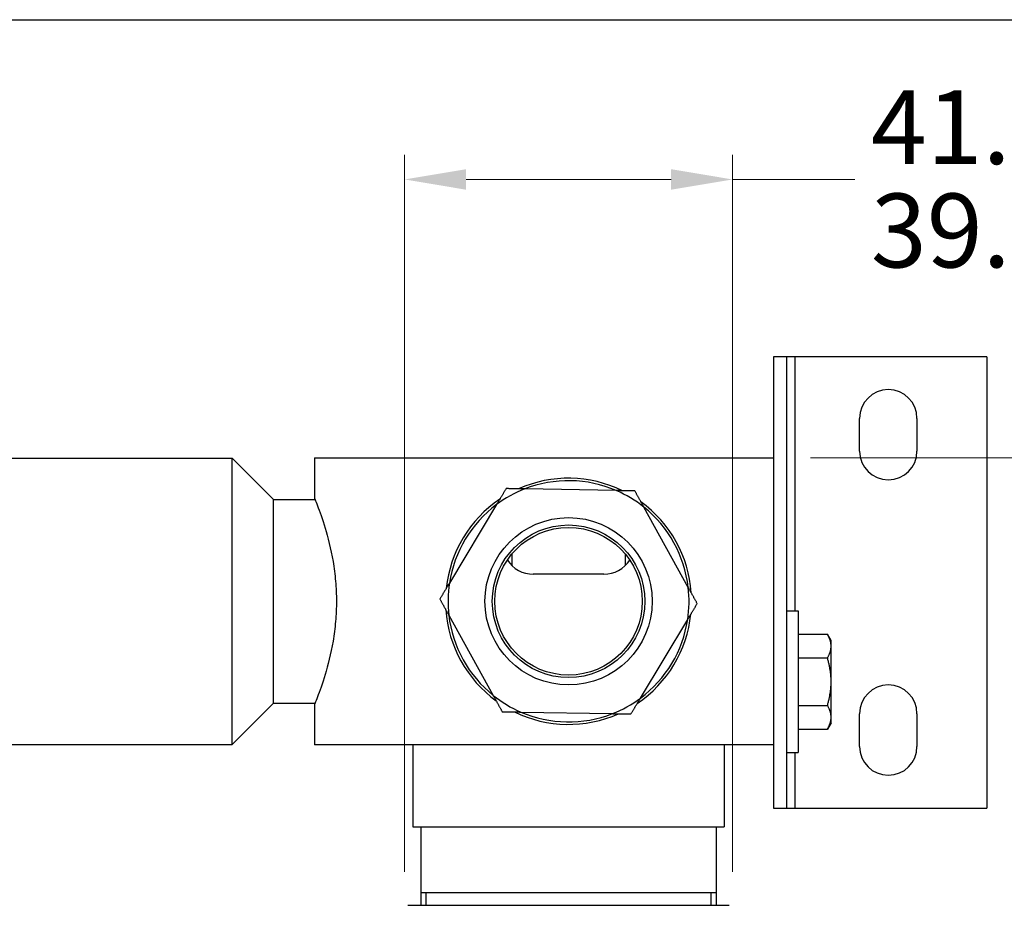
# Model space of a CAD drawing. Units: millimetres. Extents: x 24 to 867, y 24 to 606.
# Drawn here: x 652 to 772, y 498 to 606 of the extents above; entities that cross this region are included whole.
import ezdxf

# ---------------------------------------------------------------- set-up
doc = ezdxf.new("R2010")
doc.units = ezdxf.units.MM
doc.header["$LTSCALE"] = 3
for name, color, linetype, lineweight, true_color in [('Dimension (ISO)', 7, 'Continuous', 18, 0x00003f), ('Visible (ISO)', 7, 'Continuous', 25, 0x00003f), ('Visible Narrow (ISO)', 7, 'Continuous', 25, 0x00003f)]:
    doc.layers.add(name, color=color, linetype=linetype, lineweight=lineweight, true_color=true_color)
doc.layers.add('Sketch Geometry (ANSI)', color=7, linetype='Continuous', lineweight=25)
doc.styles.add('Samuel Heath (ISO)', font='tahoma.ttf')
doc.dimstyles.new('Samuel Heath (ISO)', dxfattribs={"dimscale": 3, "dimtxt": 3, "dimasz": 2.5, "dimexe": 1, "dimexo": 1.5, "dimgap": 0.762, "dimtad": 0, "dimtih": 1, "dimtoh": 1, "dimrnd": 1e-08, "dimzin": 0, "dimdsep": 46, "dimtxsty": 'Samuel Heath (ISO)', "dimcen": 0.09, "dimdle": 10, "dimclrd": 256, "dimclre": 256, "dimclrt": 256, "dimazin": 0, "dimtfac": 1, "dimtmove": 0, "dimatfit": 3, "dimfxl": 0, "dimtolj": 1, "dimtzin": 0, "dimlwd": 15, "dimlwe": 15, "dimarcsym": 0})

# ---------------------------------------------------------------- blocks, each defined once
blk = doc.blocks.new('Borders Default Border')
at = {"layer": 'Sketch Geometry (ANSI)', "flags": 128}
blk.add_lwpolyline([(8, 8), (8, 202), (289, 202), (289, 8), (8, 8)], dxfattribs=at)
blk = doc.blocks.new('*D9')
at = {"layer": 'Defpoints', "color": 0, "transparency": 16777216}
for p in [(743.98, 552.61), (618.98, 298.06), (827.98, 298.06)]:
    blk.add_point(p, dxfattribs=at)
at = {"layer": 'Dimension (ISO)', "color": 176, "lineweight": 15, "true_color": 0x000080, "transparency": 16777216}
for p, q in [((748.48, 552.61), (830.98, 552.61)), ((827.98, 545.11), (827.98, 432.13)), ((827.98, 305.56), (827.98, 418.55)), ((623.48, 298.06), (830.98, 298.06))]:
    blk.add_line(p, q, dxfattribs=at)
at = {"layer": 'Dimension (ISO)', "color": 176, "true_color": 0x000080, "transparency": 16777216}
for points in [[(826.73, 545.11), (829.23, 545.11), (827.98, 552.61)], [(826.73, 305.56), (829.23, 305.56), (827.98, 298.06)]]:
    blk.add_solid(points, dxfattribs=at)
at = {"layer": 'Dimension (ISO)', "color": 176, "lineweight": 18, "true_color": 0x000080, "transparency": 16777216, "insert": (827.98, 429.84), "char_height": 9, "attachment_point": 2, "style": 'Samuel Heath (ISO)'}
blk.add_mtext('\\A1; \\fTahoma|b0|i0;A', dxfattribs=at)
blk = doc.blocks.new('*D18')
at = {"layer": 'Defpoints', "color": 0, "transparency": 16777216}
for p in [(738.98, 586.53), (698.98, 497.66), (738.98, 497.66)]:
    blk.add_point(p, dxfattribs=at)
at = {"layer": 'Dimension (ISO)', "color": 176, "lineweight": 15, "true_color": 0x000080, "transparency": 16777216}
for p, q in [((698.98, 502.16), (698.98, 589.53)), ((738.98, 502.16), (738.98, 589.53)), ((706.48, 586.53), (731.48, 586.53)), ((738.98, 586.53), (753.89, 586.53))]:
    blk.add_line(p, q, dxfattribs=at)
at = {"layer": 'Dimension (ISO)', "color": 176, "true_color": 0x000080, "transparency": 16777216}
for points in [[(706.48, 587.78), (706.48, 585.28), (698.98, 586.53)], [(731.48, 587.78), (731.48, 585.28), (738.98, 586.53)]]:
    blk.add_solid(points, dxfattribs=at)
at = {"layer": 'Dimension (ISO)', "color": 176, "lineweight": 18, "true_color": 0x000080, "transparency": 16777216, "insert": (771.19, 597.41), "char_height": 9, "attachment_point": 2, "style": 'Samuel Heath (ISO)'}
blk.add_mtext('\\A1;\\S41.00^ 39.00;', dxfattribs=at)

msp = doc.modelspace()

# ---------------------------------------------------------------- linework, layer by layer
at = {"layer": 'Visible (ISO)'}
for p, q in [((743.976, 564.915), (743.976, 509.915)), ((745.576, 564.915), (743.976, 564.915)), ((745.576, 564.915), (745.576, 509.915)), ((746.576, 564.915), (745.576, 564.915)), ((769.976, 564.915), (746.576, 564.915)), ((769.976, 564.915), (769.976, 509.915)), ((754.476, 553.415), (754.476, 557.415)), ((761.476, 557.415), (761.476, 553.415)), ((560.016, 552.58), (677.936, 552.58)), ((677.936, 517.65), (677.936, 552.58)), ((682.976, 547.54), (677.936, 552.58)), ((687.976, 552.615), (743.976, 552.615)), ((687.976, 552.615), (687.976, 547.74)), ((724.805, 548.61), (713.631, 548.809)), ((682.976, 522.69), (682.976, 547.54)), ((682.976, 547.54), (688.057, 547.54)), ((710.204, 546.91), (704.444, 537.333)), ((733.577, 536.814), (728.163, 546.59)), ((712.048, 540.859), (712.048, 539.49)), ((725.904, 539.49), (725.904, 540.859)), ((723.276, 538.415), (714.676, 538.415)), ((704.375, 533.416), (709.789, 523.639)), ((745.576, 533.963), (747.001, 533.963)), ((747.001, 533.963), (747.001, 516.673)), ((727.748, 523.319), (733.508, 532.896)), ((747.001, 531.091), (750.554, 531.091)), ((751.001, 530.318), (750.554, 531.091)), ((751.001, 529.648), (751.001, 530.318)), ((751.001, 525.318), (751.001, 529.648)), ((747.001, 528.205), (750.554, 528.205)), ((751.001, 520.988), (751.001, 525.318)), ((682.976, 522.69), (677.936, 517.65)), ((682.976, 522.69), (688.057, 522.69)), ((687.976, 522.49), (687.976, 517.615)), ((747.001, 522.431), (750.554, 522.431)), ((713.147, 521.62), (724.321, 521.421)), ((754.476, 517.415), (754.476, 521.415)), ((761.476, 521.415), (761.476, 517.415)), ((751.001, 520.318), (750.554, 519.544)), ((751.001, 520.318), (751.001, 520.988)), ((747.001, 519.544), (750.554, 519.544)), ((643.976, 517.65), (677.936, 517.65)), ((743.976, 517.615), (687.976, 517.615)), ((699.976, 517.615), (699.976, 507.615)), ((737.976, 517.615), (737.976, 507.615)), ((745.576, 516.673), (747.001, 516.673)), ((743.976, 509.915), (745.576, 509.915)), ((745.576, 509.915), (746.576, 509.915)), ((746.576, 509.915), (769.976, 509.915)), ((699.976, 507.615), (737.976, 507.615)), ((700.976, 507.615), (700.976, 498.065)), ((736.976, 507.615), (736.976, 498.065)), ((700.976, 499.615), (736.976, 499.615)), ((699.376, 498.065), (738.576, 498.065))]:
    msp.add_line(p, q, dxfattribs=at)
for radius in [10.2, 9.3, 9]:
    msp.add_circle((718.976, 535.115), radius, dxfattribs=at)
for centre, radius, start, end in [((757.976, 557.415), 3.5, 0, 180), ((757.976, 553.415), 3.5, 180, 0), ((718.976, 535.115), 15, 63.99706, 113.96122), ((718.976, 535.115), 14.7, 66.63826, 111.32003), ((718.976, 535.115), 14.7, 111.32003, 126.63826), ((718.976, 535.115), 14.7, 51.32003, 66.63826), ((718.976, 535.115), 15, 123.99706, 173.96122), ((718.976, 535.115), 14.7, 126.63826, 171.32003), ((718.976, 535.115), 15, 3.99706, 53.96122), ((718.976, 535.115), 14.7, 6.63826, 51.32003), ((714.676, 542.165), 3.75, 212.54132, 270), ((723.276, 542.165), 3.75, 270, 327.45868), ((718.976, 535.115), 14.7, 171.32003, 186.63826), ((718.976, 535.115), 14.7, 351.32003, 6.63826), ((718.976, 535.115), 15, 183.99706, 233.96122), ((718.976, 535.115), 14.7, 186.63826, 231.32003), ((718.976, 535.115), 15, 303.99706, 353.96122), ((718.976, 535.115), 14.7, 306.63826, 351.32003), ((757.976, 521.415), 3.5, 0, 180), ((718.976, 535.115), 14.7, 231.32003, 246.63826), ((718.976, 535.115), 14.7, 291.32003, 306.63826), ((718.976, 535.115), 15, 243.99706, 293.96122), ((718.976, 535.115), 14.7, 246.63826, 291.32003), ((757.976, 517.415), 3.5, 180, 0)]:
    msp.add_arc(centre, radius, start, end, dxfattribs=at)
for points, weights in [([(711.369, 548.849), (710.767, 547.848), (710.204, 546.91)], [1, 1.00278053212, 1]), ([(713.631, 548.809), (712.538, 548.828), (711.369, 548.849)], [1, 1.00278053212, 1]), ([(727.067, 548.569), (725.899, 548.59), (724.805, 548.61)], [1, 1.00278053212, 1]), ([(728.163, 546.59), (727.633, 547.547), (727.067, 548.569)], [1, 1.00278053212, 1]), ([(704.444, 537.333), (703.881, 536.396), (703.278, 535.395)], [1, 1.00278053212, 1]), ([(734.673, 534.835), (734.107, 535.857), (733.577, 536.814)], [1, 1.00278053212, 1]), ([(703.278, 535.395), (703.845, 534.372), (704.375, 533.416)], [1, 1.00278053212, 1]), ([(733.508, 532.896), (734.071, 533.834), (734.673, 534.835)], [1, 1.00278053212, 1]), ([(751.001, 529.648), (751.001, 530.318), (750.554, 531.091)], [1, 1.04032687853, 1.0045837011]), ([(750.554, 528.205), (751.001, 528.978), (751.001, 529.648)], [1.00457803243, 1.04033007607, 1]), ([(751.001, 525.318), (751.001, 526.658), (750.554, 528.205)], [1, 1.04033007607, 1.00457803243]), ([(750.554, 522.431), (751.001, 523.978), (751.001, 525.318)], [1.00457803243, 1.04033007607, 1]), ([(709.789, 523.639), (710.319, 522.682), (710.885, 521.66)], [1, 1.00278053212, 1]), ([(726.582, 521.381), (727.185, 522.382), (727.748, 523.319)], [1, 1.00278053212, 1]), ([(751.001, 520.988), (751.001, 521.658), (750.554, 522.431)], [1, 1.04033007607, 1.00457803243]), ([(710.885, 521.66), (712.053, 521.639), (713.147, 521.62)], [1, 1.00278053212, 1]), ([(724.321, 521.421), (725.414, 521.401), (726.582, 521.381)], [1, 1.00278053212, 1]), ([(750.554, 519.544), (751.001, 520.318), (751.001, 520.988)], [1.0045837011, 1.04032687853, 1])]:
    msp.add_rational_spline(points, weights, degree=2, dxfattribs=at)
msp.add_open_spline([(687.976, 547.74), (687.976, 547.74), (688.008, 547.662), (688.138, 547.338), (688.236, 547.092), (688.605, 546.121), (688.955, 545.152), (689.623, 542.931), (689.987, 541.524), (690.381, 539.196), (690.487, 538.384), (690.628, 536.745), (690.663, 535.918), (690.663, 534.312), (690.628, 533.484), (690.487, 531.845), (690.381, 531.034), (689.987, 528.706), (689.623, 527.299), (688.955, 525.078), (688.605, 524.109), (688.236, 523.138), (688.138, 522.892), (688.008, 522.568), (687.976, 522.49), (687.976, 522.49)], degree=3, knots=[1.926837, 1.926837, 1.926837, 1.926837, 2.1675598, 2.1675598, 2.4082826, 2.4082826, 2.8897282, 2.8897282, 3.3717011, 3.3717011, 3.6126875, 3.6126875, 3.8536739, 3.8536739, 4.0946603, 4.0946603, 4.3356467, 4.3356467, 4.8176196, 4.8176196, 5.2990652, 5.2990652, 5.539788, 5.539788, 5.7805109, 5.7805109, 5.7805109, 5.7805109], dxfattribs=at)
at = {"layer": 'Visible Narrow (ISO)'}
for p, q in [((746.576, 564.915), (746.576, 533.963)), ((746.576, 516.673), (746.576, 509.915)), ((701.581, 499.615), (701.581, 498.065)), ((736.371, 498.065), (736.371, 499.615))]:
    msp.add_line(p, q, dxfattribs=at)

# ---------------------------------------------------------------- block references
at = {"xscale": 3, "yscale": 3, "zscale": 3}
msp.add_blockref('Borders Default Border', (0, 0), dxfattribs=at)

# ---------------------------------------------------------------- dimensions: what is measured, and where the dimension line sits
at = {"layer": 'Dimension (ISO)', "color": 176, "lineweight": 18, "true_color": 0x000080}
dim = msp.add_linear_dim(base=(738.976, 586.533), p1=(698.976, 497.665), p2=(738.976, 497.665), angle=180, dimstyle='Samuel Heath (ISO)', override={"dimgap": 0.762, "dimtih": 0, "dimtoh": 0, "dimdec": 2, "dimtol": 0, "dimlim": 1, "dimtp": 1, "dimtm": 1, "dimtdec": 2, "dimtofl": 0, "dimatfit": 2}, dxfattribs=at)
dim.commit()
dim.dimension.update_dxf_attribs({"geometry": '*D18', "text_midpoint": (771.188, 586.533), "dimtype": 160})
dim = msp.add_linear_dim(base=(827.976, 298.065), p1=(743.976, 552.615), p2=(618.976, 298.065), angle=90, text=' \\fTahoma|b0|i0;A', dimstyle='Samuel Heath (ISO)', override={"dimgap": 0.762, "dimdec": 2, "dimtol": 0, "dimlim": 0, "dimtp": 0, "dimtm": 0, "dimtdec": 2, "dimtofl": 0, "dimatfit": 1}, dxfattribs=at)
dim.commit()
dim.dimension.update_dxf_attribs({"geometry": '*D9', "text_midpoint": (827.976, 425.34), "dimtype": 160})

doc.saveas('drawing.dxf')
